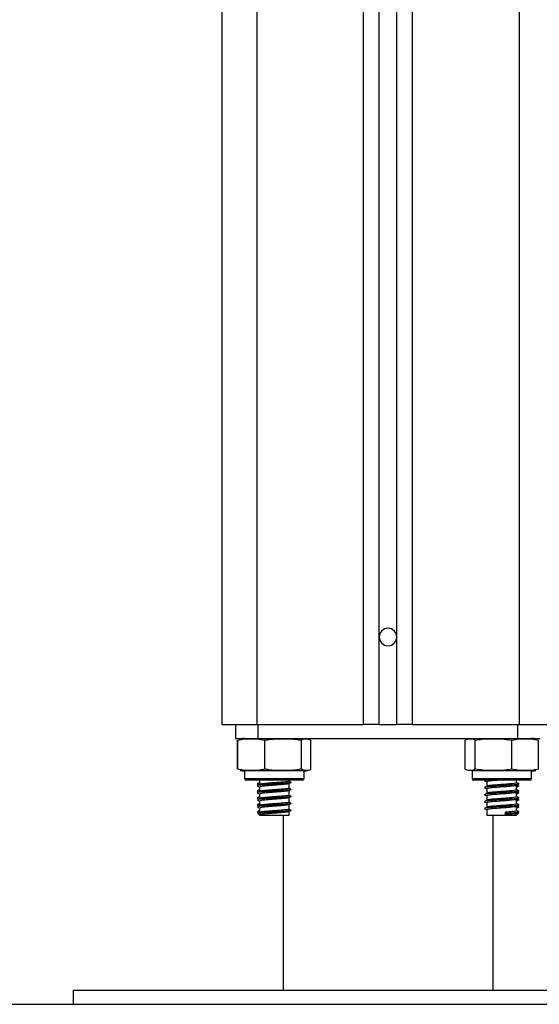
# Model space of a CAD drawing. Units: millimetres. Extents: x 103.8 to 111.5, y 1465 to 1476.1.
# Drawn here: x 108.7 to 108.9, y 1470.3 to 1470.6 of the extents above; entities that cross this region are included whole.
import ezdxf

# ---------------------------------------------------------------- set-up
doc = ezdxf.new("R2010")
doc.units = ezdxf.units.MM

# ---------------------------------------------------------------- blocks, each defined once
blk = doc.blocks.new('A021B_A')
at = {"color": 7, "linetype": 'Continuous', "lineweight": 25}
for p, q in [((108.7787444141661, 1470.847853342879), (108.7787444141661, 1470.367853342878)), ((108.8237444141662, 1470.367853342878), (108.8237444141662, 1470.83858375532)), ((108.8287444141654, 1470.367853342878), (108.8287444141654, 1470.83858375532)), ((108.7887444141654, 1470.817853342879), (108.7887444141654, 1470.367853342878)), ((108.8192444141662, 1470.367853342878), (108.8192444141662, 1470.817853342879)), ((108.8332444141654, 1470.367853342878), (108.8332444141654, 1470.817853342879)), ((108.8637444141662, 1470.817853342879), (108.8637444141662, 1470.367853342878)), ((108.7787444141661, 1470.367853342878), (108.7887444141654, 1470.367853342878)), ((108.7826489608126, 1470.367853342878), (108.7826489608126, 1470.363853342879)), ((108.7887444141654, 1470.367853342878), (108.8192444141662, 1470.367853342878)), ((108.7890770686975, 1470.367853342878), (108.7890770686975, 1470.363853342879)), ((108.8237444141662, 1470.367853342878), (108.8192444141662, 1470.367853342878)), ((108.8237444141662, 1470.367853342878), (108.8287444141654, 1470.367853342878)), ((108.8332444141654, 1470.367853342878), (108.8287444141654, 1470.367853342878)), ((108.8332444141654, 1470.367853342878), (108.8637444141662, 1470.367853342878)), ((108.8632514379654, 1470.367853342878), (108.8632514379654, 1470.363853342879)), ((108.8637444141662, 1470.367853342878), (108.8737444141655, 1470.367853342878)), ((108.7826489608126, 1470.363853342879), (108.7890770686975, 1470.363853342879)), ((108.7832391466848, 1470.355103342878), (108.7832391466848, 1470.363353342879)), ((108.7832816050234, 1470.355103342878), (108.7832816050234, 1470.363353342879)), ((108.7890770686975, 1470.363853342879), (108.8632514379654, 1470.363853342879)), ((108.7910144529044, 1470.355103342878), (108.7910144529044, 1470.363353342879)), ((108.8014772620466, 1470.355103342878), (108.8014772620466, 1470.363353342879)), ((108.8042072233086, 1470.355103342878), (108.8042072233086, 1470.363353342879)), ((108.8482391466853, 1470.355103342878), (108.8482391466853, 1470.363353342879)), ((108.8511275646217, 1470.355103342878), (108.8511275646217, 1470.363353342879)), ((108.8616328321025, 1470.355103342878), (108.8616328321025, 1470.363353342879)), ((108.8632514379654, 1470.363853342879), (108.8696795458493, 1470.363853342879)), ((108.8692496816468, 1470.355103342878), (108.8692496816468, 1470.363353342879)), ((108.7852444141656, 1470.354603342878), (108.7852444141656, 1470.352403342879)), ((108.796006357584, 1470.354603342878), (108.7852444141656, 1470.354603342878)), ((108.7852444141656, 1470.352403342879), (108.796006357584, 1470.352403342879)), ((108.8022444141655, 1470.354603342878), (108.796006357584, 1470.354603342878)), ((108.796006357584, 1470.352403342879), (108.8022444141655, 1470.352403342879)), ((108.8022444141655, 1470.352403342879), (108.8022444141655, 1470.354603342878)), ((108.8502444141661, 1470.354603342878), (108.8502444141661, 1470.352403342879)), ((108.867244414166, 1470.354603342878), (108.8502444141661, 1470.354603342878)), ((108.8502444141661, 1470.352403342879), (108.867244414166, 1470.352403342879)), ((108.867244414166, 1470.352403342879), (108.867244414166, 1470.354603342878)), ((108.7958733020889, 1470.351903342879), (108.7857444141657, 1470.351903342879)), ((108.7887961361214, 1470.350818830152), (108.7889164608644, 1470.350783714177)), ((108.7894944141656, 1470.351903342879), (108.7894944141656, 1470.350705911648)), ((108.7894944141656, 1470.349980374206), (108.7894944141656, 1470.348705911647)), ((108.8017444141663, 1470.351903342879), (108.7958733020889, 1470.351903342879)), ((108.7979944141655, 1470.351680481752), (108.7979944141655, 1470.351903342879)), ((108.7979944141655, 1470.349680481752), (108.7979944141655, 1470.350980481752)), ((108.8667444141659, 1470.351903342879), (108.8507444141662, 1470.351903342879)), ((108.8538915674847, 1470.351897707017), (108.8538304119741, 1470.351866826377)), ((108.8544944141661, 1470.351478964991), (108.8544944141661, 1470.350202321992)), ((108.8544944141661, 1470.349478964991), (108.8544944141661, 1470.348202321992)), ((108.862994414166, 1470.351177451299), (108.862994414166, 1470.351903342879)), ((108.862994414166, 1470.349177451299), (108.862994414166, 1470.350454215394)), ((108.8635690893318, 1470.35086842178), (108.8636926922102, 1470.350818830152)), ((108.7887961361214, 1470.348818830151), (108.7889164608644, 1470.348783714177)), ((108.7887961361214, 1470.346818830151), (108.7889164608644, 1470.346783714178)), ((108.7894944141656, 1470.347980374205), (108.7894944141656, 1470.346705911647)), ((108.7979944141655, 1470.347680481751), (108.7979944141655, 1470.348980481751)), ((108.7979944141655, 1470.345680481751), (108.7979944141655, 1470.346980481753)), ((108.8544944141661, 1470.347478964992), (108.8544944141661, 1470.346202321993)), ((108.862994414166, 1470.3471774513), (108.862994414166, 1470.348454215393)), ((108.862994414166, 1470.3451774513), (108.862994414166, 1470.346454215395)), ((108.8635690893318, 1470.34886842178), (108.8636926922102, 1470.348818830151)), ((108.8635690893318, 1470.346868421779), (108.8636926922102, 1470.346818830151)), ((108.7887961361214, 1470.34481883015), (108.7889164608644, 1470.344783714178)), ((108.7894944141656, 1470.345980374205), (108.7894944141656, 1470.344705911648)), ((108.7894944141656, 1470.343980374204), (108.7894944141656, 1470.342692263388)), ((108.7979944141655, 1470.343680481752), (108.7979944141655, 1470.344980481752)), ((108.8544944141661, 1470.345478964992), (108.8544944141661, 1470.344202321993)), ((108.8544944141661, 1470.343478964991), (108.8544944141661, 1470.341903342879)), ((108.862994414166, 1470.3431774513), (108.862994414166, 1470.344454215394)), ((108.8635690893318, 1470.344868421779), (108.8636926922102, 1470.34481883015)), ((108.7887961361214, 1470.342818830152), (108.7889164608644, 1470.342783714178)), ((108.7896236248028, 1470.342758894458), (108.7889449065554, 1470.342408894458)), ((108.7889449065554, 1470.342408894458), (108.7896236248028, 1470.342058894458)), ((108.7894944141656, 1470.342125525529), (108.7894944141656, 1470.341903342879)), ((108.7894944141656, 1470.341903342879), (108.794053097253, 1470.341903342879)), ((108.794053097253, 1470.341903342879), (108.7979944141655, 1470.341903342879)), ((108.7962444141661, 1470.341903342879), (108.7962444141661, 1470.291853342879)), ((108.7979944141655, 1470.341903342879), (108.7979944141655, 1470.342980481752)), ((108.8544944141661, 1470.341903342879), (108.862994414166, 1470.341903342879)), ((108.8562444141655, 1470.291853342879), (108.8562444141655, 1470.341903342879)), ((108.8597844117751, 1470.342758894458), (108.8599557054988, 1470.342408894458)), ((108.8597844117751, 1470.342058894458), (108.8597844117751, 1470.342758894458)), ((108.8599557054988, 1470.342408894458), (108.8597844117751, 1470.342058894458)), ((108.8635439217762, 1470.342408894458), (108.8628652035288, 1470.342058894458)), ((108.862994414166, 1470.341903342879), (108.862994414166, 1470.342454215394)), ((108.8632276288293, 1470.342571999742), (108.8635439217762, 1470.342408894458)), ((108.8635690893318, 1470.34286842178), (108.8636926922102, 1470.342818830152)), ((108.7362444141657, 1470.291853342879), (108.7362444141657, 1470.287853342878)), ((108.7362444141657, 1470.291853342879), (108.9150719833144, 1470.291853342879)), ((108.7362444141657, 1470.287853342878), (108.9150719833144, 1470.287853342878))]:
    blk.add_line(p, q, dxfattribs=at)
for centre, radius, start, end in [((108.8262444141658, 1470.392853342879), 0.0025, 0, 180), ((108.8262444141658, 1470.392853342879), 0.0025, 180, 0), ((108.7852444141656, 1470.358061155578), 0.00579218730032895, 90, 102.1429717550695), ((108.867244414166, 1470.358061155578), 0.005792187300328806, 77.35036115458601, 90), ((108.7852444141656, 1470.360395530179), 0.005792187300328806, 257.8814652367467, 270), ((108.8022444141655, 1470.360395530179), 0.005792187300329954, 270, 282.1151887184346), ((108.867244414166, 1470.360395530179), 0.005792187300329135, 270, 282.625025019481), ((108.7857444141657, 1470.352403342879), 0.000500000000001819, 180, 270), ((108.8017444141663, 1470.352403342879), 0.000500000000001819, 270, 0), ((108.8507444141662, 1470.352403342879), 0.000500000000001819, 180, 270), ((108.8667444141659, 1470.352403342879), 0.000500000000001819, 270, 0)]:
    blk.add_arc(centre, radius, start, end, dxfattribs=at)
for points, knots in [([(108.7832816050234, 1470.363353342879), (108.7837810956992, 1470.363474841163), (108.7847811592249, 1470.363718100964), (108.7868307566935, 1470.363792721952), (108.7889222322613, 1470.363834661929), (108.7904794700828, 1470.36347641662), (108.7910144529044, 1470.363353342879)], [0, 0, 0, 0, 0.1954702829112381, 0.3913640630486565, 0.7909055597460367, 1, 1, 1, 1]), ([(108.7910144529044, 1470.363353342879), (108.7912360747435, 1470.363399944336), (108.7929529560063, 1470.363760960958), (108.7960976343804, 1470.363798471803), (108.7993860255695, 1470.363767208783), (108.8011079791988, 1470.363426425757), (108.8014772620466, 1470.363353342879)], [0, 0, 0, 0, 0.06453125225747194, 0.4999168782935806, 0.8927543017143277, 1, 1, 1, 1]), ([(108.8014772620466, 1470.363353342879), (108.801653599435, 1470.363474841163), (108.8020066562551, 1470.363718100964), (108.8027302346539, 1470.363792721952), (108.8034685974628, 1470.363834661929), (108.8040183559726, 1470.36347641662), (108.8042072233086, 1470.363353342879)], [0, 0, 0, 0, 0.1954702829112376, 0.3913640630486525, 0.7909055597460402, 1, 1, 1, 1]), ([(108.8482391466853, 1470.363353342879), (108.8483003287713, 1470.363399944336), (108.8487743000126, 1470.363760960958), (108.8496424364087, 1470.363798471803), (108.8505502469173, 1470.363767208783), (108.8510256184629, 1470.363426425757), (108.8511275646217, 1470.363353342879)], [0, 0, 0, 0, 0.06453125225746821, 0.4999168782935807, 0.8927543017143327, 1, 1, 1, 1]), ([(108.8511275646217, 1470.363353342879), (108.8518061352118, 1470.363474841163), (108.8531647465545, 1470.363718100964), (108.8559491760382, 1470.363792721952), (108.8587904979679, 1470.363834661929), (108.8609060445435, 1470.36347641662), (108.8616328321025, 1470.363353342879)], [0, 0, 0, 0, 0.1954702829112395, 0.391364063048657, 0.7909055597460373, 1, 1, 1, 1]), ([(108.8616328321025, 1470.363353342879), (108.8621248300554, 1470.363474841163), (108.8631098919016, 1470.363718100964), (108.8651287439191, 1470.363792721952), (108.8671888458332, 1470.363834661929), (108.8687227239564, 1470.36347641662), (108.8692496816468, 1470.363353342879)], [0, 0, 0, 0, 0.1954702829112359, 0.391364063048654, 0.7909055597460389, 1, 1, 1, 1]), ([(108.7910144529044, 1470.355103342878), (108.7905149622286, 1470.354981844594), (108.789514898702, 1470.354738584795), (108.7874653012343, 1470.354663963805), (108.7853738256665, 1470.35462202383), (108.7838165878441, 1470.354980269136), (108.7832816050234, 1470.355103342878)], [0, 0, 0, 0, 0.1954702829112363, 0.3913640630486547, 0.7909055597460422, 1, 1, 1, 1]), ([(108.8014772620466, 1470.355103342878), (108.8012556402084, 1470.355056741423), (108.7995387589447, 1470.354695724799), (108.7963940805705, 1470.354658213956), (108.7931056893815, 1470.354689476974), (108.7913837357521, 1470.35503026), (108.7910144529044, 1470.355103342878)], [0, 0, 0, 0, 0.06453125225747194, 0.4999168782935806, 0.8927543017143381, 1, 1, 1, 1]), ([(108.8042072233086, 1470.355103342878), (108.8040308859211, 1470.354981844594), (108.8036778291, 1470.354738584795), (108.8029542507013, 1470.354663963805), (108.8022158878923, 1470.35462202383), (108.8016661293825, 1470.354980269136), (108.8014772620466, 1470.355103342878)], [0, 0, 0, 0, 0.1954702829112376, 0.3913640630486549, 0.790905559746045, 1, 1, 1, 1]), ([(108.8511275646217, 1470.355103342878), (108.8510663825348, 1470.355056741423), (108.8505924112935, 1470.354695724799), (108.8497242748974, 1470.354658213956), (108.8488164643889, 1470.354689476974), (108.8483410928441, 1470.35503026), (108.8482391466853, 1470.355103342878)], [0, 0, 0, 0, 0.06453125225747061, 0.4999168782935806, 0.8927543017143327, 1, 1, 1, 1]), ([(108.8616328321025, 1470.355103342878), (108.8609542615116, 1470.354981844594), (108.8595956501697, 1470.354738584795), (108.8568112206861, 1470.354663963805), (108.8539698987554, 1470.35462202383), (108.8518543521807, 1470.354980269136), (108.8511275646217, 1470.355103342878)], [0, 0, 0, 0, 0.1954702829112298, 0.3913640630486472, 0.790905559746038, 1, 1, 1, 1]), ([(108.8692496816468, 1470.355103342878), (108.868757683694, 1470.354981844594), (108.8677726218477, 1470.354738584795), (108.8657537698302, 1470.354663963805), (108.8636936679161, 1470.35462202383), (108.862159789793, 1470.354980269136), (108.8616328321025, 1470.355103342878)], [0, 0, 0, 0, 0.1954702829112363, 0.3913640630486528, 0.7909055597460385, 1, 1, 1, 1]), ([(108.7895307115916, 1470.350724232209), (108.7894131629357, 1470.350664886061), (108.7891779442118, 1470.35054613247), (108.7889426894456, 1470.35042754438), (108.7888250013468, 1470.35036821973)], [0, 0, 0, 0, 0.4997419131737618, 1, 1, 1, 1]), ([(108.7888299620274, 1470.350294170707), (108.7889474948481, 1470.350234874334), (108.7891690492909, 1470.35012309811), (108.7893904600189, 1470.350011181685), (108.7894944141656, 1470.349958636007)], [0, 0, 0, 0, 0.5304918247810684, 1, 1, 1, 1]), ([(108.7894944141656, 1470.351202321992), (108.7893912071807, 1470.351150122706), (108.7891698450669, 1470.351038163767), (108.7889485378185, 1470.350926453368), (108.7888304119745, 1470.350866826377)], [0, 0, 0, 0, 0.46623599315725, 1, 1, 1, 1]), ([(108.7894944141656, 1470.349202321992), (108.7893912071807, 1470.349150122706), (108.7891698450669, 1470.349038163766), (108.7889485378185, 1470.348926453368), (108.7888304119745, 1470.348866826377)], [0, 0, 0, 0, 0.4662359931574106, 1, 1, 1, 1]), ([(108.7888426583616, 1470.350783107343), (108.7889602078606, 1470.350723871287), (108.7890944312942, 1470.350656232828), (108.7892285011406, 1470.350588514756), (108.7892451559958, 1470.350580102464)], [0, 0, 0, 0, 0.8757747849428227, 1, 1, 1, 1]), ([(108.7894944141656, 1470.350989609006), (108.7893522703873, 1470.350975640453), (108.7889597137758, 1470.350937063684), (108.7889353076973, 1470.350895155264), (108.7889197389998, 1470.35086842178)], [0, 0, 0, 0, 0.3620975279036764, 1, 1, 1, 1]), ([(108.7985540015182, 1470.351269070292), (108.7985556477581, 1470.351264406824), (108.798575530722, 1470.351208082363), (108.7975240484905, 1470.351094503471), (108.7957081223624, 1470.35096083381), (108.793635167913, 1470.350816420837), (108.7917454591536, 1470.350707294209), (108.7900529243982, 1470.350568617234), (108.7889591532805, 1470.350455121541), (108.7889605952744, 1470.350385283935), (108.7889609887818, 1470.350366225843)], [0, 0, 0, 0, 0.01557052413149186, 0.188057744237811, 0.3574613556986658, 0.4950172212616906, 0.6270751598014275, 0.7633688905331105, 0.9354253681384076, 0.9999999999999999, 0.9999999999999999, 0.9999999999999999, 0.9999999999999999]), ([(108.7985540015182, 1470.349269070292), (108.7985556477581, 1470.349264406823), (108.798575530722, 1470.349208082362), (108.7975240484905, 1470.34909450347), (108.7957081223624, 1470.34896083381), (108.793635167913, 1470.348816420836), (108.7917454591536, 1470.348707294208), (108.7900529243982, 1470.348568617234), (108.7889591532805, 1470.348455121541), (108.7889605952744, 1470.348385283935), (108.7889609887818, 1470.348366225843)], [0, 0, 0, 0, 0.0155705241314918, 0.188057744237811, 0.3574613556986657, 0.4950172212616905, 0.6270751598014274, 0.7633688905331104, 0.9354253681384075, 0.9999999999999999, 0.9999999999999999, 0.9999999999999999, 0.9999999999999999]), ([(108.7977426276832, 1470.350883208285), (108.7975150043897, 1470.350837080114), (108.7970280060056, 1470.350738389223), (108.7954044906867, 1470.350610707454), (108.7936561524496, 1470.350466456663), (108.7920288301386, 1470.350357287404), (108.7905650759196, 1470.350218583392), (108.7895762346473, 1470.350092989131), (108.7896009122117, 1470.350011317082), (108.7896102617372, 1470.349980374206)], [0, 0, 0, 0, 0.1485160605839871, 0.3177490340521911, 0.4551778544004195, 0.5870975651174906, 0.7232614710211096, 0.895152791707138, 1, 1, 1, 1]), ([(108.797873828061, 1470.351619551612), (108.7978753259406, 1470.35161472821), (108.7978928664945, 1470.351558244924), (108.7969899979819, 1470.351444513807), (108.7954301931479, 1470.351310823406), (108.7936508965934, 1470.351166432322), (108.7920275944418, 1470.35105728431), (108.7905768623261, 1470.350918625829), (108.7896442238264, 1470.350806895524), (108.7896419743404, 1470.350738783964), (108.7896414023082, 1470.350721463562)], [0, 0, 0, 0, 0.01619207781760858, 0.1896134696172047, 0.3599251497894866, 0.4982299542134248, 0.6309905334293127, 0.7680223607263905, 0.9410093326687721, 1, 1, 1, 1]), ([(108.797873828061, 1470.349619551611), (108.7978753259406, 1470.34961472821), (108.7978928664945, 1470.349558244925), (108.7969899979819, 1470.349444513808), (108.7954301931479, 1470.349310823406), (108.7936508965934, 1470.349166432321), (108.7920275944418, 1470.34905728431), (108.7905768623261, 1470.348918625829), (108.7896442238264, 1470.348806895523), (108.7896419743404, 1470.348738783964), (108.7896414023082, 1470.348721463561)], [0, 0, 0, 0, 0.01619207781766378, 0.1896134696172502, 0.3599251497895226, 0.498229954213453, 0.6309905334293335, 0.7680223607264035, 0.9410093326687754, 1, 1, 1, 1]), ([(108.7977920362603, 1470.350881076782), (108.7979052956928, 1470.350939944158), (108.7981318416244, 1470.351057692977), (108.7983592109697, 1470.351175399927), (108.7984729092252, 1470.351234260434)], [0, 0, 0, 0, 0.4999402636142655, 0.9999999999999999, 0.9999999999999999, 0.9999999999999999, 0.9999999999999999]), ([(108.7977920362603, 1470.348881076782), (108.7979052956928, 1470.348939944157), (108.7981318416244, 1470.349057692977), (108.7983592109697, 1470.349175399926), (108.7984729092252, 1470.349234260434)], [0, 0, 0, 0, 0.4999402636143263, 1, 1, 1, 1]), ([(108.7986003720073, 1470.351269246558), (108.7984871240981, 1470.351328009436), (108.7982606464177, 1470.35144552578), (108.7980335258628, 1470.351563069717), (108.7979199746808, 1470.351621836979)], [0, 0, 0, 0, 0.500040044964921, 1, 1, 1, 1]), ([(108.7986003720073, 1470.349269246557), (108.7984871240981, 1470.349328009436), (108.7982606464177, 1470.349445525781), (108.7980335258628, 1470.349563069718), (108.7979199746808, 1470.349621836981)], [0, 0, 0, 0, 0.500040044964829, 1, 1, 1, 1]), ([(108.853994043345, 1470.351903342879), (108.8539336298993, 1470.351892354297), (108.8537069371425, 1470.351851121223), (108.8538274046489, 1470.351812539965), (108.853915767658, 1470.351784240584)], [0, 0, 0, 0, 0.2664992339090659, 1, 1, 1, 1]), ([(108.8635723674681, 1470.350783714177), (108.8635089824804, 1470.35075799275), (108.8633508305986, 1470.350693815217), (108.8622196169138, 1470.350568967544), (108.8602678030495, 1470.350422477426), (108.8577837509977, 1470.350275192978), (108.8556923336103, 1470.350120088071), (108.8543488919252, 1470.350001450667), (108.8537218297318, 1470.349881135985), (108.8538591210575, 1470.349812542396), (108.853915767658, 1470.349784240584)], [0, 0, 0, 0, 0.08221119252392348, 0.2051251487368334, 0.3602910704633376, 0.5134346635975494, 0.6697188305611473, 0.7888119496348345, 0.9128635047074061, 1, 1, 1, 1]), ([(108.8545387482393, 1470.35022473809), (108.8544207623356, 1470.350165062715), (108.8541846209757, 1470.350045626214), (108.8539485381446, 1470.349926454845), (108.8538304119741, 1470.349866826377)], [0, 0, 0, 0, 0.4996409980105204, 0.9999999999999999, 0.9999999999999999, 0.9999999999999999, 0.9999999999999999]), ([(108.8538426583621, 1470.351783107343), (108.8539605897524, 1470.351723687418), (108.8541779215514, 1470.351614184436), (108.8543950889482, 1470.35150449704), (108.8544944141661, 1470.351454329637)], [0, 0, 0, 0, 0.542632926013043, 1, 1, 1, 1]), ([(108.8538426583621, 1470.349783107342), (108.8539605897524, 1470.34972368742), (108.8541779215514, 1470.349614184436), (108.8543950889482, 1470.349504497039), (108.8544944141661, 1470.349454329637)], [0, 0, 0, 0, 0.5426329260130345, 1, 1, 1, 1]), ([(108.8577364154028, 1470.351903342879), (108.8571495325225, 1470.35185503418), (108.8560538055547, 1470.351764840469), (108.8549858766385, 1470.351651542981), (108.8544707390568, 1470.351546967252), (108.8545449946653, 1470.351492690625), (108.8545637726431, 1470.351478964991)], [0, 0, 0, 0, 0.3250982355948401, 0.606967618463651, 0.9006088101422597, 1, 1, 1, 1]), ([(108.8628781281816, 1470.350429805733), (108.8628258016963, 1470.350405357909), (108.8626911223366, 1470.350342433422), (108.8617271002497, 1470.350218951139), (108.8600524218721, 1470.350072481363), (108.8579206828765, 1470.349925206), (108.8561197092897, 1470.349770021422), (108.85498263248, 1470.349651659968), (108.8544709726377, 1470.349546958829), (108.8545450418117, 1470.349492688926), (108.8545637726431, 1470.349478964991)], [0, 0, 0, 0, 0.08214630131708628, 0.211430429487684, 0.3746368195182028, 0.5357096339260977, 0.7000959101238963, 0.8253493695035966, 0.9558338325544897, 1, 1, 1, 1]), ([(108.8629744868779, 1470.351177451299), (108.8629810527393, 1470.351174567303), (108.8630815144691, 1470.351130440359), (108.8627045246933, 1470.351057930783), (108.8617611266866, 1470.350918492712), (108.8600439949298, 1470.350772638495), (108.8579178383855, 1470.350625074298), (108.8561383102926, 1470.350470356886), (108.8549350885853, 1470.350351332213), (108.8546726483703, 1470.350265877596), (108.8545398024173, 1470.350222620888)], [0, 0, 0, 0, 0.008709787588956, 0.1332651138708434, 0.2618277042180616, 0.4241232354673008, 0.5842970986306926, 0.7477659310741833, 0.872320347889801, 1, 1, 1, 1]), ([(108.8629744868779, 1470.349177451299), (108.8629810527393, 1470.349174567302), (108.8630815144691, 1470.349130440358), (108.8627045246933, 1470.349057930782), (108.8617611266866, 1470.348918492713), (108.8600439949298, 1470.348772638494), (108.8579178383855, 1470.348625074298), (108.8561383102926, 1470.348470356885), (108.8549350885853, 1470.348351332212), (108.8546726483703, 1470.348265877596), (108.8545398024173, 1470.348222620889)], [0, 0, 0, 0, 0.008709787588956, 0.1332651138708434, 0.2618277042180616, 0.4241232354673008, 0.5842970986306926, 0.7477659310741833, 0.872320347889801, 1, 1, 1, 1]), ([(108.862941684067, 1470.350427584219), (108.8630589800807, 1470.350486847123), (108.8632936742454, 1470.350605424532), (108.8635286373094, 1470.350723862558), (108.86364616997, 1470.350783107343)], [0, 0, 0, 0, 0.4997823985893771, 0.9999999999999999, 0.9999999999999999, 0.9999999999999999, 0.9999999999999999]), ([(108.863658416358, 1470.350866826377), (108.8635402905141, 1470.350926453368), (108.8633189832647, 1470.351038163767), (108.8630976211509, 1470.351150122706), (108.862994414166, 1470.351202321992)], [0, 0, 0, 0, 0.5337640068427665, 0.9999999999999999, 0.9999999999999999, 0.9999999999999999, 0.9999999999999999]), ([(108.862994414166, 1470.349958636007), (108.8630983683127, 1470.350011181685), (108.8633197790407, 1470.35012309811), (108.8635413334835, 1470.350234874334), (108.8636588663042, 1470.350294170707)], [0, 0, 0, 0, 0.4695081752187464, 1, 1, 1, 1]), ([(108.8635925925839, 1470.35029286799), (108.8636028682252, 1470.350286197827), (108.8636613370802, 1470.3502482443), (108.8632957505172, 1470.350207867716), (108.862994414166, 1470.350174587137)], [0, 0, 0, 0, 0.1757455509762589, 1, 1, 1, 1]), ([(108.863658416358, 1470.348866826377), (108.8635402905141, 1470.348926453368), (108.8633189832647, 1470.349038163766), (108.8630976211509, 1470.349150122706), (108.862994414166, 1470.349202321992)], [0, 0, 0, 0, 0.5337640068427516, 0.9999999999999999, 0.9999999999999999, 0.9999999999999999, 0.9999999999999999]), ([(108.8636638269848, 1470.35036821973), (108.8635461368424, 1470.350427534997), (108.8634060769975, 1470.350498124486), (108.8632660386104, 1470.350568812505), (108.8632436723358, 1470.350580102464)], [0, 0, 0, 0, 0.8402846872562817, 1, 1, 1, 1]), ([(108.7895307115916, 1470.348724232208), (108.7894131629357, 1470.348664886062), (108.7891779442118, 1470.348546132469), (108.7889426894456, 1470.348427544381), (108.7888250013468, 1470.34836821973)], [0, 0, 0, 0, 0.4997419131737698, 1, 1, 1, 1]), ([(108.7895307115916, 1470.346724232208), (108.7894131629357, 1470.346664886062), (108.7891779442118, 1470.346546132471), (108.7889426894456, 1470.346427544381), (108.7888250013468, 1470.346368219729)], [0, 0, 0, 0, 0.4997419131737795, 0.9999999999999999, 0.9999999999999999, 0.9999999999999999, 0.9999999999999999]), ([(108.7888299620274, 1470.348294170707), (108.7889474948481, 1470.348234874335), (108.7891690492909, 1470.348123098109), (108.7893904600189, 1470.348011181685), (108.7894944141656, 1470.347958636009)], [0, 0, 0, 0, 0.5304918247810645, 1, 1, 1, 1]), ([(108.7888299620274, 1470.346294170708), (108.7889474948481, 1470.346234874335), (108.7891690492909, 1470.346123098111), (108.7893904600189, 1470.346011181684), (108.7894944141656, 1470.345958636008)], [0, 0, 0, 0, 0.5304918247812107, 1, 1, 1, 1]), ([(108.7894944141656, 1470.347202321993), (108.7893912071807, 1470.347150122705), (108.7891698450669, 1470.347038163768), (108.7889485378185, 1470.346926453367), (108.7888304119745, 1470.346866826378)], [0, 0, 0, 0, 0.4662359931574126, 1, 1, 1, 1]), ([(108.7888426583616, 1470.348783107342), (108.7889602078606, 1470.348723871286), (108.7890944312942, 1470.348656232828), (108.7892285011406, 1470.348588514757), (108.7892451559958, 1470.348580102464)], [0, 0, 0, 0, 0.8757747849426271, 0.9999999999999999, 0.9999999999999999, 0.9999999999999999, 0.9999999999999999]), ([(108.7888426583616, 1470.346783107344), (108.7889602078606, 1470.346723871286), (108.7890944312942, 1470.346656232827), (108.7892285011406, 1470.346588514757), (108.7892451559958, 1470.346580102464)], [0, 0, 0, 0, 0.8757747849426262, 1, 1, 1, 1]), ([(108.7894944141656, 1470.348989609005), (108.7893522703873, 1470.348975640453), (108.7889597137758, 1470.348937063684), (108.7889353076973, 1470.348895155263), (108.7889197389998, 1470.34886842178)], [0, 0, 0, 0, 0.3620975279036767, 0.9999999999999999, 0.9999999999999999, 0.9999999999999999, 0.9999999999999999]), ([(108.7894944141656, 1470.346989609005), (108.7893522703873, 1470.346975640452), (108.7889597137758, 1470.346937063684), (108.7889353076973, 1470.346895155265), (108.7889197389998, 1470.346868421779)], [0, 0, 0, 0, 0.3620975279036767, 0.9999999999999999, 0.9999999999999999, 0.9999999999999999, 0.9999999999999999]), ([(108.7985540015182, 1470.347269070292), (108.7985556477581, 1470.347264406823), (108.798575530722, 1470.347208082364), (108.7975240484905, 1470.347094503472), (108.7957081223624, 1470.34696083381), (108.793635167913, 1470.346816420838), (108.7917454591536, 1470.346707294208), (108.7900529243982, 1470.346568617234), (108.7889591532805, 1470.346455121542), (108.7889605952744, 1470.346385283936), (108.7889609887818, 1470.346366225842)], [0, 0, 0, 0, 0.01557052413149186, 0.188057744237811, 0.3574613556986658, 0.4950172212616906, 0.6270751598014275, 0.7633688905331105, 0.9354253681384076, 1, 1, 1, 1]), ([(108.7977426276832, 1470.348883208286), (108.7975150043897, 1470.348837080114), (108.7970280060056, 1470.348738389223), (108.7954044906867, 1470.348610707454), (108.7936561524496, 1470.348466456664), (108.7920288301386, 1470.348357287403), (108.7905650759196, 1470.348218583391), (108.7895762346473, 1470.348092989131), (108.7896009122117, 1470.348011317081), (108.7896102617372, 1470.347980374205)], [0, 0, 0, 0, 0.1485160605839871, 0.3177490340521911, 0.4551778544004195, 0.5870975651174906, 0.7232614710211096, 0.895152791707138, 1, 1, 1, 1]), ([(108.7977426276832, 1470.346883208286), (108.7975150043897, 1470.346837080113), (108.7970280060056, 1470.346738389224), (108.7954044906867, 1470.346610707455), (108.7936561524496, 1470.346466456664), (108.7920288301386, 1470.346357287403), (108.7905650759196, 1470.346218583393), (108.7895762346473, 1470.34609298913), (108.7896009122117, 1470.346011317083), (108.7896102617372, 1470.345980374205)], [0, 0, 0, 0, 0.1485160605839871, 0.3177490340521911, 0.4551778544004195, 0.5870975651174906, 0.7232614710211096, 0.895152791707138, 1, 1, 1, 1]), ([(108.797873828061, 1470.347619551611), (108.7978753259406, 1470.347614728209), (108.7978928664945, 1470.347558244925), (108.7969899979819, 1470.347444513808), (108.7954301931479, 1470.347310823405), (108.7936508965934, 1470.347166432323), (108.7920275944418, 1470.347057284309), (108.7905768623261, 1470.346918625828), (108.7896442238264, 1470.346806895523), (108.7896419743404, 1470.346738783965), (108.7896414023082, 1470.346721463561)], [0, 0, 0, 0, 0.01619207781766378, 0.1896134696172502, 0.3599251497895226, 0.498229954213453, 0.6309905334293335, 0.7680223607264035, 0.9410093326687754, 1, 1, 1, 1]), ([(108.7977920362603, 1470.346881076781), (108.7979052956928, 1470.346939944157), (108.7981318416244, 1470.347057692976), (108.7983592109697, 1470.347175399926), (108.7984729092252, 1470.347234260433)], [0, 0, 0, 0, 0.4999402636142655, 0.9999999999999999, 0.9999999999999999, 0.9999999999999999, 0.9999999999999999]), ([(108.7986003720073, 1470.347269246557), (108.7984871240981, 1470.347328009435), (108.7982606464177, 1470.347445525781), (108.7980335258628, 1470.347563069718), (108.7979199746808, 1470.34762183698)], [0, 0, 0, 0, 0.500040044964921, 1, 1, 1, 1]), ([(108.8635723674681, 1470.348783714177), (108.8635089824804, 1470.34875799275), (108.8633508305986, 1470.348693815217), (108.8622196169138, 1470.348568967544), (108.8602678030495, 1470.348422477426), (108.8577837509977, 1470.348275192979), (108.8556923336103, 1470.348120088073), (108.8543488919252, 1470.348001450668), (108.8537218297318, 1470.347881135984), (108.8538591210575, 1470.347812542398), (108.853915767658, 1470.347784240583)], [0, 0, 0, 0, 0.08221119252392066, 0.2051251487368264, 0.3602910704633253, 0.5134346635975318, 0.6697188305611244, 0.7888119496348075, 0.9128635047073748, 0.9999999999999999, 0.9999999999999999, 0.9999999999999999, 0.9999999999999999]), ([(108.8635723674681, 1470.346783714178), (108.8635089824804, 1470.346757992751), (108.8633508305986, 1470.346693815218), (108.8622196169138, 1470.346568967545), (108.8602678030495, 1470.346422477426), (108.8577837509977, 1470.346275192979), (108.8556923336103, 1470.346120088072), (108.8543488919252, 1470.346001450668), (108.8537218297318, 1470.345881135984), (108.8538591210575, 1470.345812542397), (108.853915767658, 1470.345784240583)], [0, 0, 0, 0, 0.08221119252392348, 0.2051251487368334, 0.3602910704633376, 0.5134346635975494, 0.6697188305611473, 0.7888119496348345, 0.9128635047074061, 1, 1, 1, 1]), ([(108.8545387482393, 1470.348224738089), (108.8544207623356, 1470.348165062717), (108.8541846209757, 1470.348045626214), (108.8539485381446, 1470.347926454845), (108.8538304119741, 1470.347866826378)], [0, 0, 0, 0, 0.499640998010532, 1, 1, 1, 1]), ([(108.8538426583621, 1470.347783107344), (108.8539605897524, 1470.347723687419), (108.8541779215514, 1470.347614184435), (108.8543950889482, 1470.347504497041), (108.8544944141661, 1470.347454329637)], [0, 0, 0, 0, 0.5426329260130447, 1, 1, 1, 1]), ([(108.8628781281816, 1470.348429805732), (108.8628258016963, 1470.348405357909), (108.8626911223366, 1470.348342433421), (108.8617271002497, 1470.34821895114), (108.8600524218721, 1470.348072481362), (108.8579206828765, 1470.347925206001), (108.8561197092897, 1470.347770021423), (108.85498263248, 1470.34765165997), (108.8544709726377, 1470.347546958829), (108.8545450418117, 1470.347492688925), (108.8545637726431, 1470.347478964992)], [0, 0, 0, 0, 0.08214630131708628, 0.211430429487684, 0.3746368195182028, 0.5357096339260977, 0.7000959101238963, 0.8253493695035966, 0.9558338325544897, 1, 1, 1, 1]), ([(108.8628781281816, 1470.346429805732), (108.8628258016963, 1470.346405357909), (108.8626911223366, 1470.346342433421), (108.8617271002497, 1470.34621895114), (108.8600524218721, 1470.346072481362), (108.8579206828765, 1470.345925206001), (108.8561197092897, 1470.345770021423), (108.85498263248, 1470.345651659969), (108.8544709726377, 1470.345546958828), (108.8545450418117, 1470.345492688925), (108.8545637726431, 1470.345478964992)], [0, 0, 0, 0, 0.08214630131708628, 0.211430429487684, 0.3746368195182028, 0.5357096339260977, 0.7000959101238963, 0.8253493695035966, 0.9558338325544897, 1, 1, 1, 1]), ([(108.8629744868779, 1470.3471774513), (108.8629810527393, 1470.347174567302), (108.8630815144691, 1470.347130440358), (108.8627045246933, 1470.347057930784), (108.8617611266866, 1470.346918492713), (108.8600439949298, 1470.346772638494), (108.8579178383855, 1470.346625074297), (108.8561383102926, 1470.346470356885), (108.8549350885853, 1470.346351332212), (108.8546726483703, 1470.346265877597), (108.8545398024173, 1470.346222620889)], [0, 0, 0, 0, 0.008709787588956002, 0.1332651138708435, 0.2618277042180616, 0.4241232354673009, 0.5842970986306927, 0.7477659310741835, 0.8723203478898011, 1, 1, 1, 1]), ([(108.862941684067, 1470.348427584221), (108.8630589800807, 1470.348486847123), (108.8632936742454, 1470.348605424534), (108.8635286373094, 1470.348723862559), (108.86364616997, 1470.348783107342)], [0, 0, 0, 0, 0.4997823985893849, 1, 1, 1, 1]), ([(108.862941684067, 1470.34642758422), (108.8630589800807, 1470.346486847122), (108.8632936742454, 1470.346605424533), (108.8635286373094, 1470.346723862559), (108.86364616997, 1470.346783107344)], [0, 0, 0, 0, 0.4997823985893849, 1, 1, 1, 1]), ([(108.862994414166, 1470.347958636009), (108.8630983683127, 1470.348011181685), (108.8633197790407, 1470.348123098109), (108.8635413334835, 1470.348234874335), (108.8636588663042, 1470.348294170707)], [0, 0, 0, 0, 0.4695081752187547, 1, 1, 1, 1]), ([(108.8635925925839, 1470.34829286799), (108.8636028682252, 1470.348286197827), (108.8636613370802, 1470.3482482443), (108.8632957505172, 1470.348207867716), (108.862994414166, 1470.348174587136)], [0, 0, 0, 0, 0.1757455509762589, 1, 1, 1, 1]), ([(108.863658416358, 1470.346866826378), (108.8635402905141, 1470.346926453367), (108.8633189832647, 1470.347038163768), (108.8630976211509, 1470.347150122705), (108.862994414166, 1470.347202321993)], [0, 0, 0, 0, 0.5337640068427749, 0.9999999999999999, 0.9999999999999999, 0.9999999999999999, 0.9999999999999999]), ([(108.862994414166, 1470.345958636008), (108.8630983683127, 1470.346011181684), (108.8633197790407, 1470.346123098111), (108.8635413334835, 1470.346234874335), (108.8636588663042, 1470.346294170708)], [0, 0, 0, 0, 0.4695081752187547, 1, 1, 1, 1]), ([(108.8635925925839, 1470.34629286799), (108.8636028682252, 1470.346286197826), (108.8636613370802, 1470.346248244301), (108.8632957505172, 1470.346207867715), (108.862994414166, 1470.346174587136)], [0, 0, 0, 0, 0.1757455509762589, 1, 1, 1, 1]), ([(108.8636638269848, 1470.34836821973), (108.8635461368424, 1470.348427534997), (108.8634060769975, 1470.348498124486), (108.8632660386104, 1470.348568812506), (108.8632436723358, 1470.348580102464)], [0, 0, 0, 0, 0.8402846872562685, 1, 1, 1, 1]), ([(108.8636638269848, 1470.346368219729), (108.8635461368424, 1470.346427534997), (108.8634060769975, 1470.346498124486), (108.8632660386104, 1470.346568812506), (108.8632436723358, 1470.346580102464)], [0, 0, 0, 0, 0.8402846872564311, 1, 1, 1, 1]), ([(108.7895307115916, 1470.344724232208), (108.7894131629357, 1470.344664886061), (108.7891779442118, 1470.34454613247), (108.7889426894456, 1470.34442754438), (108.7888250013468, 1470.344368219729)], [0, 0, 0, 0, 0.4997419131737776, 1, 1, 1, 1]), ([(108.7888299620274, 1470.344294170708), (108.7889474948481, 1470.344234874334), (108.7891690492909, 1470.34412309811), (108.7893904600189, 1470.344011181684), (108.7894944141656, 1470.343958636008)], [0, 0, 0, 0, 0.5304918247810851, 1, 1, 1, 1]), ([(108.7894944141656, 1470.345202321993), (108.7893912071807, 1470.345150122705), (108.7891698450669, 1470.345038163767), (108.7889485378185, 1470.344926453367), (108.7888304119745, 1470.344866826378)], [0, 0, 0, 0, 0.466235993157419, 0.9999999999999999, 0.9999999999999999, 0.9999999999999999, 0.9999999999999999]), ([(108.7888426583616, 1470.344783107343), (108.7889602078606, 1470.344723871286), (108.7890944312942, 1470.344656232829), (108.7892285011406, 1470.344588514756), (108.7892451559958, 1470.344580102465)], [0, 0, 0, 0, 0.8757747849426426, 0.9999999999999999, 0.9999999999999999, 0.9999999999999999, 0.9999999999999999]), ([(108.7894944141656, 1470.344989609005), (108.7893522703873, 1470.344975640452), (108.7889597137758, 1470.344937063683), (108.7889353076973, 1470.344895155264), (108.7889197389998, 1470.344868421779)], [0, 0, 0, 0, 0.3620975279036767, 0.9999999999999999, 0.9999999999999999, 0.9999999999999999, 0.9999999999999999]), ([(108.7985540015182, 1470.345269070291), (108.7985556477581, 1470.345264406824), (108.798575530722, 1470.345208082363), (108.7975240484905, 1470.345094503472), (108.7957081223624, 1470.344960833811), (108.793635167913, 1470.344816420837), (108.7917454591536, 1470.344707294208), (108.7900529243982, 1470.344568617235), (108.7889591532805, 1470.344455121542), (108.7889605952744, 1470.344385283936), (108.7889609887818, 1470.344366225842)], [0, 0, 0, 0, 0.01557052413149186, 0.188057744237811, 0.3574613556986658, 0.4950172212616906, 0.6270751598014275, 0.7633688905331105, 0.9354253681384076, 0.9999999999999999, 0.9999999999999999, 0.9999999999999999, 0.9999999999999999]), ([(108.7977426276832, 1470.344883208285), (108.7975150043897, 1470.344837080113), (108.7970280060056, 1470.344738389224), (108.7954044906867, 1470.344610707455), (108.7936561524496, 1470.344466456664), (108.7920288301386, 1470.344357287404), (108.7905650759196, 1470.344218583392), (108.7895762346473, 1470.34409298913), (108.7896009122117, 1470.344011317082), (108.7896102617372, 1470.343980374204)], [0, 0, 0, 0, 0.1485160605839872, 0.3177490340521912, 0.4551778544004196, 0.5870975651174907, 0.7232614710211097, 0.8951527917071381, 1, 1, 1, 1]), ([(108.797873828061, 1470.343619551612), (108.7978753262235, 1470.343614728198), (108.7978928700898, 1470.343558244775), (108.7969897870173, 1470.34344452254), (108.7954308673109, 1470.343310795499), (108.7936489392662, 1470.343166513343), (108.792034714684, 1470.343056989576), (108.7905462170531, 1470.342919894356), (108.7898387374355, 1470.34281557803), (108.7896420803438, 1470.342763757614), (108.7896236248028, 1470.342758894458)], [0, 0, 0, 0, 0.01688565926259193, 0.1977354898864168, 0.375342405577702, 0.5195714432700905, 0.6580187709934178, 0.8009203040718037, 0.9813171066303962, 0.9999999999999999, 0.9999999999999999, 0.9999999999999999, 0.9999999999999999]), ([(108.797873828061, 1470.345619551611), (108.7978753259406, 1470.345614728211), (108.7978928664945, 1470.345558244925), (108.7969899979819, 1470.345444513807), (108.7954301931479, 1470.345310823405), (108.7936508965934, 1470.345166432322), (108.7920275944418, 1470.345057284309), (108.7905768623261, 1470.344918625828), (108.7896442238264, 1470.344806895524), (108.7896419743404, 1470.344738783965), (108.7896414023082, 1470.34472146356)], [0, 0, 0, 0, 0.01619207781760858, 0.1896134696172047, 0.3599251497894866, 0.4982299542134248, 0.6309905334293127, 0.7680223607263905, 0.9410093326687721, 1, 1, 1, 1]), ([(108.7977920362603, 1470.344881076781), (108.7979052956928, 1470.344939944157), (108.7981318416244, 1470.345057692976), (108.7983592109697, 1470.345175399927), (108.7984729092252, 1470.345234260433)], [0, 0, 0, 0, 0.4999402636142879, 1, 1, 1, 1]), ([(108.7986003720073, 1470.345269246557), (108.7984871240981, 1470.345328009435), (108.7982606464177, 1470.34544552578), (108.7980335258628, 1470.345563069718), (108.7979199746808, 1470.34562183698)], [0, 0, 0, 0, 0.500040044964859, 1, 1, 1, 1]), ([(108.7986003720073, 1470.343269246558), (108.7984871240981, 1470.343328009436), (108.7982606464177, 1470.34344552578), (108.7980335258628, 1470.343563069717), (108.7979199746808, 1470.343621836979)], [0, 0, 0, 0, 0.5000400449648508, 1, 1, 1, 1]), ([(108.8635723674681, 1470.344783714178), (108.8635089824804, 1470.344757992751), (108.8633508305986, 1470.344693815218), (108.8622196169138, 1470.344568967545), (108.8602678030495, 1470.344422477425), (108.8577837509977, 1470.344275192978), (108.8556923336103, 1470.344120088072), (108.8543488919252, 1470.344001450667), (108.8537218297318, 1470.343881135985), (108.8538591210575, 1470.343812542397), (108.853915767658, 1470.343784240582)], [0, 0, 0, 0, 0.08221119252392348, 0.2051251487368334, 0.3602910704633376, 0.5134346635975494, 0.6697188305611473, 0.7888119496348345, 0.9128635047074061, 1, 1, 1, 1]), ([(108.8545387482393, 1470.346224738089), (108.8544207623356, 1470.346165062716), (108.8541846209757, 1470.346045626215), (108.8539485381446, 1470.345926454844), (108.8538304119741, 1470.345866826378)], [0, 0, 0, 0, 0.4996409980103813, 1, 1, 1, 1]), ([(108.8545387482393, 1470.344224738089), (108.8544207623356, 1470.344165062716), (108.8541846209757, 1470.344045626215), (108.8539485381446, 1470.343926454846), (108.8538304119741, 1470.343866826378)], [0, 0, 0, 0, 0.4996409980105283, 0.9999999999999999, 0.9999999999999999, 0.9999999999999999, 0.9999999999999999]), ([(108.8538426583621, 1470.345783107343), (108.8539605897524, 1470.345723687419), (108.8541779215514, 1470.345614184435), (108.8543950889482, 1470.34550449704), (108.8544944141661, 1470.345454329636)], [0, 0, 0, 0, 0.542632926013043, 1, 1, 1, 1]), ([(108.8538426583621, 1470.343783107343), (108.8539605897524, 1470.343723687418), (108.8541779215514, 1470.343614184435), (108.8543950889482, 1470.34350449704), (108.8544944141661, 1470.343454329636)], [0, 0, 0, 0, 0.5426329260130516, 1, 1, 1, 1]), ([(108.8628781281816, 1470.344429805733), (108.8628258016963, 1470.344405357908), (108.8626911223366, 1470.344342433422), (108.8617271002497, 1470.344218951139), (108.8600524218721, 1470.344072481361), (108.8579206828765, 1470.343925206), (108.8561197092897, 1470.343770021422), (108.85498263248, 1470.343651659969), (108.8544709726377, 1470.343546958828), (108.8545450418117, 1470.343492688924), (108.8545637726431, 1470.343478964991)], [0, 0, 0, 0, 0.08214630131708628, 0.211430429487684, 0.3746368195182028, 0.5357096339260977, 0.7000959101238963, 0.8253493695035966, 0.9558338325544897, 1, 1, 1, 1]), ([(108.8629744868779, 1470.3451774513), (108.8629810527393, 1470.345174567301), (108.8630815144691, 1470.345130440359), (108.8627045246933, 1470.345057930783), (108.8617611266866, 1470.344918492713), (108.8600439949298, 1470.344772638493), (108.8579178383855, 1470.344625074297), (108.8561383102926, 1470.344470356886), (108.8549350885853, 1470.344351332213), (108.8546726483703, 1470.344265877597), (108.8545398024173, 1470.344222620889)], [0, 0, 0, 0, 0.008709787588956002, 0.1332651138708435, 0.2618277042180616, 0.4241232354673009, 0.5842970986306927, 0.7477659310741835, 0.8723203478898011, 1, 1, 1, 1]), ([(108.862941684067, 1470.34442758422), (108.8630589800807, 1470.344486847122), (108.8632936742454, 1470.344605424533), (108.8635286373094, 1470.344723862558), (108.86364616997, 1470.344783107343)], [0, 0, 0, 0, 0.4997823985893691, 0.9999999999999999, 0.9999999999999999, 0.9999999999999999, 0.9999999999999999]), ([(108.863658416358, 1470.344866826378), (108.8635402905141, 1470.344926453367), (108.8633189832647, 1470.345038163767), (108.8630976211509, 1470.345150122705), (108.862994414166, 1470.345202321993)], [0, 0, 0, 0, 0.5337640068427348, 1, 1, 1, 1]), ([(108.862994414166, 1470.343958636008), (108.8630983683127, 1470.344011181684), (108.8633197790407, 1470.34412309811), (108.8635413334835, 1470.344234874334), (108.8636588663042, 1470.344294170708)], [0, 0, 0, 0, 0.469508175218734, 1, 1, 1, 1]), ([(108.8635925925839, 1470.344292867989), (108.8636028682252, 1470.344286197826), (108.8636613370802, 1470.344248244301), (108.8632957505172, 1470.344207867717), (108.862994414166, 1470.344174587137)], [0, 0, 0, 0, 0.1757455509762589, 1, 1, 1, 1]), ([(108.8636638269848, 1470.344368219729), (108.8635461368424, 1470.344427534996), (108.8634060769975, 1470.344498124485), (108.8632660386104, 1470.344568812505), (108.8632436723358, 1470.344580102465)], [0, 0, 0, 0, 0.8402846872564433, 1, 1, 1, 1]), ([(108.7894944141656, 1470.343202321993), (108.7893912071807, 1470.343150122706), (108.7891698450669, 1470.343038163767), (108.7889485378185, 1470.342926453368), (108.7888304119745, 1470.342866826377)], [0, 0, 0, 0, 0.4662359931574144, 1, 1, 1, 1]), ([(108.7888426583616, 1470.342783107343), (108.7889601928375, 1470.3427238635), (108.7891775657784, 1470.342614295575), (108.789394689956, 1470.342504598701), (108.7894944141656, 1470.342454215394)], [0, 0, 0, 0, 0.5407042602375136, 1, 1, 1, 1]), ([(108.7895775913824, 1470.342998922303), (108.7894016319181, 1470.342981904431), (108.788971575915, 1470.342940311677), (108.7889389914028, 1470.342895121927), (108.7889197389998, 1470.34286842178)], [0, 0, 0, 0, 0.4091547686821638, 1, 1, 1, 1]), ([(108.7985540015182, 1470.343269070293), (108.7985556480483, 1470.343264406813), (108.7985755345128, 1470.343208082219), (108.7975238178053, 1470.343094512266), (108.7957088592932, 1470.342960805716), (108.7936330284949, 1470.342816502397), (108.7917532425565, 1470.342706997486), (108.7900194284741, 1470.34256989418), (108.7891954164964, 1470.342465570897), (108.788966401524, 1470.342413757572), (108.7889449065554, 1470.342408894458)], [0, 0, 0, 0, 0.01633419654243104, 0.1972812302120191, 0.3749934164705887, 0.5192958512952666, 0.6578307075968362, 0.8008091048859702, 0.9813042698444311, 1, 1, 1, 1]), ([(108.7977426276832, 1470.342883208285), (108.7975149746728, 1470.342837082252), (108.7970279127078, 1470.342738395937), (108.7954048908971, 1470.342610678654), (108.7936549867984, 1470.342466540546), (108.7920330715554, 1470.342356982185), (108.7905468206648, 1470.342219897072), (108.7898387247635, 1470.342115577973), (108.789642079257, 1470.342063757608), (108.7896236248028, 1470.342058894458)], [0, 0, 0, 0, 0.1626762452252689, 0.3480446463521383, 0.4985765443305732, 0.6430740695562766, 0.7922204504965467, 0.9805006575398958, 1, 1, 1, 1]), ([(108.7977920362603, 1470.342881076782), (108.7979052956928, 1470.342939944158), (108.7981318416244, 1470.343057692977), (108.7983592109697, 1470.343175399927), (108.7984729092252, 1470.343234260434)], [0, 0, 0, 0, 0.4999402636143279, 0.9999999999999999, 0.9999999999999999, 0.9999999999999999, 0.9999999999999999]), ([(108.8629744868779, 1470.3431774513), (108.8629810531859, 1470.343174567516), (108.8630815217368, 1470.343130443848), (108.8627039301021, 1470.343057645354), (108.8617635446856, 1470.342919653451), (108.8605826869819, 1470.342815583087), (108.8598528996202, 1470.342763758047), (108.8597844117751, 1470.342758894458)], [0, 0, 0, 0, 0.01975315522592502, 0.3022354395679187, 0.5938059029619615, 0.9618801858876634, 1, 1, 1, 1]), ([(108.8628781281816, 1470.342429805733), (108.8628257853491, 1470.342405314148), (108.8626910639143, 1470.342342277031), (108.8617275429372, 1470.342220136167), (108.8605834428156, 1470.342115572952), (108.8598529644671, 1470.342063757177), (108.8597844117751, 1470.342058894458)], [0, 0, 0, 0, 0.2098034216817886, 0.5399978677424445, 0.9568305007364638, 1, 1, 1, 1]), ([(108.8635723674681, 1470.342783714178), (108.8635089547954, 1470.342757945166), (108.8633507338357, 1470.342693648904), (108.8622203070183, 1470.342570153689), (108.8608861966743, 1470.342465565448), (108.8600355461588, 1470.342413757104), (108.8599557054988, 1470.342408894458)], [0, 0, 0, 0, 0.2184357936773309, 0.5450191548367578, 0.957296245381825, 1, 1, 1, 1]), ([(108.862941684067, 1470.342427584219), (108.8630589800807, 1470.342486847123), (108.8632936742454, 1470.342605424532), (108.8635286373094, 1470.342723862558), (108.86364616997, 1470.342783107343)], [0, 0, 0, 0, 0.4997823985893612, 0.9999999999999999, 0.9999999999999999, 0.9999999999999999, 0.9999999999999999]), ([(108.863658416358, 1470.342866826377), (108.8635402905141, 1470.342926453368), (108.8633189832647, 1470.343038163767), (108.8630976211509, 1470.343150122706), (108.862994414166, 1470.343202321993)], [0, 0, 0, 0, 0.5337640068429061, 1, 1, 1, 1])]:
    blk.add_open_spline(points, degree=3, knots=knots, dxfattribs=at)

msp = doc.modelspace()

# ---------------------------------------------------------------- linework, layer by layer
at = {"layer": 'Defpoints'}
msp.add_line((106.7945205268036, 1470.287853342878), (111.1463105667656, 1470.287853342878), dxfattribs=at)

# ---------------------------------------------------------------- block references
msp.add_blockref('A021B_A', (0, 0), dxfattribs=at)

doc.saveas('drawing.dxf')
